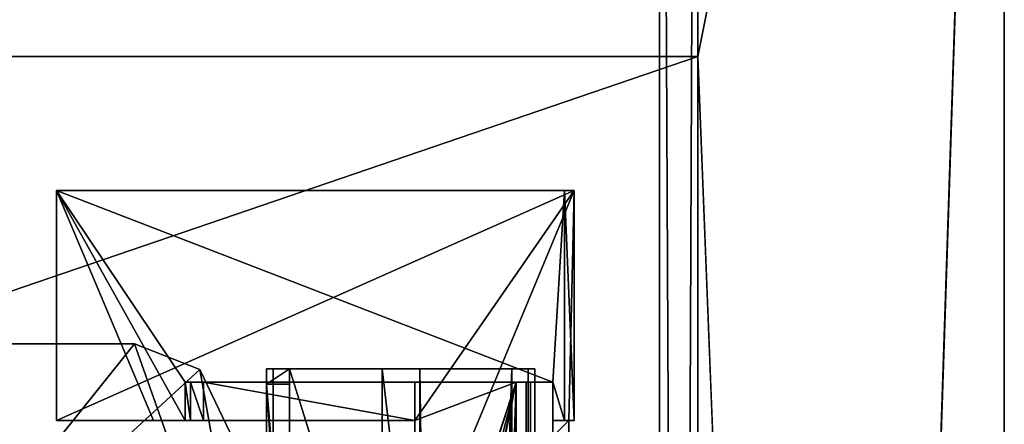
# Model space of a CAD drawing. Units: millimetres. Extents: x -600 to 600, y -525 to 10.
# Drawn here: x 549 to 600, y -99 to -78 of the extents above; entities that cross this region are included whole.
import ezdxf

# ---------------------------------------------------------------- set-up
doc = ezdxf.new("R2010")
doc.units = ezdxf.units.MM
doc.header["$LTSCALE"] = 198.929398
for name, color, linetype in [('594', 7, 'CONTINUOUS'), ('595', 7, 'CONTINUOUS'), ('596', 7, 'CONTINUOUS'), ('597', 7, 'CONTINUOUS'), ('644', 7, 'CONTINUOUS'), ('651', 7, 'CONTINUOUS'), ('652', 7, 'CONTINUOUS'), ('653', 7, 'CONTINUOUS'), ('654', 7, 'CONTINUOUS'), ('655', 7, 'CONTINUOUS'), ('740', 7, 'CONTINUOUS'), ('741', 7, 'CONTINUOUS'), ('743', 7, 'CONTINUOUS'), ('744', 7, 'CONTINUOUS'), ('746', 7, 'CONTINUOUS'), ('751', 7, 'CONTINUOUS'), ('752', 7, 'CONTINUOUS'), ('755', 7, 'CONTINUOUS'), ('756', 7, 'CONTINUOUS'), ('757', 7, 'CONTINUOUS'), ('758', 7, 'CONTINUOUS'), ('759', 7, 'CONTINUOUS'), ('760', 7, 'CONTINUOUS'), ('761', 7, 'CONTINUOUS'), ('762', 7, 'CONTINUOUS'), ('763', 7, 'CONTINUOUS'), ('779', 7, 'CONTINUOUS'), ('786', 7, 'CONTINUOUS'), ('798', 7, 'CONTINUOUS'), ('807', 7, 'CONTINUOUS'), ('808', 7, 'CONTINUOUS'), ('818', 7, 'CONTINUOUS'), ('840', 7, 'CONTINUOUS'), ('851', 7, 'CONTINUOUS'), ('858', 7, 'CONTINUOUS'), ('862', 7, 'CONTINUOUS'), ('864', 7, 'CONTINUOUS'), ('883', 7, 'CONTINUOUS'), ('885', 7, 'CONTINUOUS'), ('898', 7, 'CONTINUOUS'), ('903', 7, 'CONTINUOUS'), ('912', 7, 'CONTINUOUS'), ('915', 7, 'CONTINUOUS'), ('916', 7, 'CONTINUOUS'), ('945', 7, 'CONTINUOUS')]:
    doc.layers.add(name, color=color, linetype=linetype)

msp = doc.modelspace()

# ---------------------------------------------------------------- linework, layer by layer
at = {"layer": '594', "color": 7, "linetype": 'Continuous'}
for points in [[(582, -482.2, -16), (582, -483, -16), (582, -2), (582, -482.2, -16)], [(582, -483, -16), (582, -483, -12), (582, -2), (582, -483, -16)], [(582, -475.803, -30), (582, -482.2, -16), (582, -2), (582, -475.803, -30)], [(582, -2), (582, -483, -12), (582, -483), (582, -2)], [(582, -427.803, -30), (582, -453.573, -30), (582, -2), (582, -427.803, -30)], [(582, -427.803, -30), (582, -2), (582, -2, -30), (582, -427.803, -30)], [(582, -453.573, -30), (582, -461.5, -30), (582, -2), (582, -453.573, -30)], [(582, -461.5, -30), (582, -472.197, -30), (582, -2), (582, -461.5, -30)], [(582, -472.197, -30), (582, -475.803, -30), (582, -2), (582, -472.197, -30)]]:
    msp.add_3dface(points, dxfattribs=at)
at = {"layer": '595', "color": 7, "linetype": 'Continuous'}
for points in [[(584, -427.803, -30), (582, -427.803, -30), (582, -2, -30), (584, -427.803, -30)], [(584, -2, -30), (584, -427.803, -30), (582, -2, -30), (584, -2, -30)]]:
    msp.add_3dface(points, dxfattribs=at)
at = {"layer": '596', "color": 7, "linetype": 'Continuous'}
for points in [[(584, -2, -12), (584, -2), (584, -483), (584, -2, -12)], [(584, -2, -12), (584, -483), (584, -483, -12), (584, -2, -12)]]:
    msp.add_3dface(points, dxfattribs=at)
at = {"layer": '597', "color": 7, "linetype": 'Continuous'}
for points in [[(584, -2), (582, -2), (582, -483), (584, -2)], [(584, -2), (582, -483), (584, -483), (584, -2)]]:
    msp.add_3dface(points, dxfattribs=at)
at = {"layer": '644', "color": 9, "linetype": 'Continuous', "true_color": 0xabd4cd}
for points in [[(-584, -80, -452), (16, -80, -436), (584, -80, -436), (-584, -80, -452)], [(584, -80, -452), (-584, -80, -452), (584, -80, -436), (584, -80, -452)]]:
    msp.add_3dface(points, dxfattribs=at)
at = {"layer": '651', "color": 9, "linetype": 'Continuous', "true_color": 0xabd4cd}
for points in [[(600, -485, -452), (584, -80, -452), (600, 0, -452), (600, -485, -452)], [(600, 0, -452), (584, -80, -452), (584, 0, -452), (600, 0, -452)], [(-600, -485, -452), (-584, -80, -452), (584, -80, -452), (-600, -485, -452)], [(600, -485, -452), (-600, -485, -452), (584, -80, -452), (600, -485, -452)]]:
    msp.add_3dface(points, dxfattribs=at)
at = {"layer": '652', "color": 9, "linetype": 'Continuous', "true_color": 0xabd4cd}
for points in [[(16, -485, -436), (584, -485, -436), (16, -80, -436), (16, -485, -436)], [(16, -80, -436), (584, -485, -436), (584, -80, -436), (16, -80, -436)]]:
    msp.add_3dface(points, dxfattribs=at)
at = {"layer": '653', "color": 9, "linetype": 'Continuous', "true_color": 0xabd4cd}
for points in [[(600, -485, -12), (600, -485, -452), (600, 0, -452), (600, -485, -12)], [(600, -485, -12), (600, 0, -452), (600, 0, -12), (600, -485, -12)]]:
    msp.add_3dface(points, dxfattribs=at)
at = {"layer": '654', "color": 9, "linetype": 'Continuous', "true_color": 0xabd4cd}
for points in [[(584, -80, -452), (584, -2, -30), (584, 0, -452), (584, -80, -452)], [(584, -411, -40), (584, -411, -31.5), (584, -2, -30), (584, -411, -40)], [(584, -411, -40), (584, -2, -30), (584, -80, -436), (584, -411, -40)], [(584, -2, -30), (584, -412, -30.5), (584, -426.937, -30.372), (584, -2, -30)], [(584, -426.937, -30.372), (584, -427.803, -30), (584, -2, -30), (584, -426.937, -30.372)], [(584, -411.293, -30.793), (584, -412, -30.5), (584, -2, -30), (584, -411.293, -30.793)], [(584, -411, -31.5), (584, -411.293, -30.793), (584, -2, -30), (584, -411, -31.5)], [(584, -2, -30), (584, -80, -452), (584, -80, -436), (584, -2, -30)], [(584, -485, -436), (584, -411, -40), (584, -80, -436), (584, -485, -436)]]:
    msp.add_3dface(points, dxfattribs=at)
at = {"layer": '655', "color": 9, "linetype": 'Continuous', "true_color": 0xabd4cd}
for points in [[(584, -485, -12), (600, -485, -12), (600, 0, -12), (584, -485, -12)], [(584, -483, -12), (584, -485, -12), (600, 0, -12), (584, -483, -12)], [(584, -2, -12), (584, -483, -12), (600, 0, -12), (584, -2, -12)]]:
    msp.add_3dface(points, dxfattribs=at)
at = {"layer": '740', "color": 7, "linetype": 'Continuous'}
for points in [[(569.5, -113.101, -238.75), (569.5, -113.101, -226.05), (569.5, -96.3, -226.05), (569.5, -113.101, -238.75)], [(569.5, -96.3, -238.75), (569.5, -113.101, -238.75), (569.5, -96.3, -226.05), (569.5, -96.3, -238.75)]]:
    msp.add_3dface(points, dxfattribs=at)
at = {"layer": '741', "color": 7, "linetype": 'Continuous'}
for points in [[(567.545, -111.801, -238.75), (567.545, -96.3, -238.75), (567.545, -111.801, -226.05), (567.545, -111.801, -238.75)], [(567.545, -111.801, -226.05), (567.545, -96.3, -238.75), (567.545, -96.3, -226.05), (567.545, -111.801, -226.05)]]:
    msp.add_3dface(points, dxfattribs=at)
at = {"layer": '743', "color": 7, "linetype": 'Continuous'}
for points in [[(569.5, -96.3, -226.05), (569.5, -113.101, -226.05), (567.545, -96.3, -226.05), (569.5, -96.3, -226.05)], [(569.5, -113.101, -226.05), (567.545, -111.801, -226.05), (567.545, -96.3, -226.05), (569.5, -113.101, -226.05)]]:
    msp.add_3dface(points, dxfattribs=at)
at = {"layer": '744', "color": 7, "linetype": 'Continuous'}
for points in [[(561.5, -97.1, -226.05), (562.7, -97.1, -226.05), (562.7, -97.1, -220.75), (561.5, -97.1, -226.05)], [(561.5, -97.1, -220.75), (561.5, -97.1, -226.05), (562.7, -97.1, -220.75), (561.5, -97.1, -220.75)]]:
    msp.add_3dface(points, dxfattribs=at)
at = {"layer": '746', "color": 7, "linetype": 'Continuous'}
for points in [[(562.477, -112, -220.75), (561.5, -112, -220.75), (561.5, -97.1, -220.75), (562.477, -112, -220.75)], [(562.7, -111.801, -220.75), (562.477, -112, -220.75), (561.5, -97.1, -220.75), (562.7, -111.801, -220.75)], [(562.7, -111.801, -220.75), (561.5, -97.1, -220.75), (562.7, -97.1, -220.75), (562.7, -111.801, -220.75)]]:
    msp.add_3dface(points, dxfattribs=at)
at = {"layer": '751', "color": 7, "linetype": 'Continuous'}
for points in [[(561.5, -434.9, -216.95), (561.853, -434.9, -216.103), (561.5, -96.3, -216.95), (561.5, -434.9, -216.95)], [(561.5, -96.3, -216.95), (561.853, -434.9, -216.103), (561.851, -96.3, -216.101), (561.5, -96.3, -216.95)], [(561.853, -434.9, -216.103), (562.7, -434.9, -215.75), (561.851, -96.3, -216.101), (561.853, -434.9, -216.103)], [(561.851, -96.3, -216.101), (562.7, -434.9, -215.75), (562.7, -96.3, -215.75), (561.851, -96.3, -216.101)]]:
    msp.add_3dface(points, dxfattribs=at)
at = {"layer": '752', "color": 7, "linetype": 'Continuous'}
for points in [[(574.3, -434.9, -215.75), (575.147, -434.9, -216.103), (574.3, -96.3, -215.75), (574.3, -434.9, -215.75)], [(574.3, -96.3, -215.75), (575.147, -434.9, -216.103), (575.149, -96.3, -216.101), (574.3, -96.3, -215.75)], [(575.147, -434.9, -216.103), (575.5, -434.9, -216.95), (575.149, -96.3, -216.101), (575.147, -434.9, -216.103)], [(575.5, -434.9, -216.95), (575.5, -96.3, -216.95), (575.149, -96.3, -216.101), (575.5, -434.9, -216.95)]]:
    msp.add_3dface(points, dxfattribs=at)
at = {"layer": '755', "color": 7, "linetype": 'Continuous'}
for points in [[(574.3, -434.9, -238.75), (574.3, -96.3, -238.75), (575.149, -96.3, -238.399), (574.3, -434.9, -238.75)], [(575.147, -434.9, -238.397), (574.3, -434.9, -238.75), (575.149, -96.3, -238.399), (575.147, -434.9, -238.397)], [(575.5, -434.9, -237.55), (575.147, -434.9, -238.397), (575.5, -96.3, -237.55), (575.5, -434.9, -237.55)], [(575.5, -96.3, -237.55), (575.147, -434.9, -238.397), (575.149, -96.3, -238.399), (575.5, -96.3, -237.55)]]:
    msp.add_3dface(points, dxfattribs=at)
at = {"layer": '756', "color": 7, "linetype": 'Continuous'}
for points in [[(575.5, -96.3, -216.95), (575.5, -434.9, -216.95), (575.5, -96.3, -237.55), (575.5, -96.3, -216.95)], [(575.5, -434.9, -216.95), (575.5, -434.9, -237.55), (575.5, -96.3, -237.55), (575.5, -434.9, -216.95)]]:
    msp.add_3dface(points, dxfattribs=at)
at = {"layer": '757', "color": 7, "linetype": 'Continuous'}
for points in [[(562.7, -97.1, -226.05), (561.5, -97.1, -226.05), (562.7, -96.3, -226.05), (562.7, -97.1, -226.05)], [(562.7, -96.3, -226.05), (561.5, -97.1, -226.05), (561.5, -96.3, -226.05), (562.7, -96.3, -226.05)]]:
    msp.add_3dface(points, dxfattribs=at)
at = {"layer": '758', "color": 7, "linetype": 'Continuous'}
for points in [[(562.7, -111.801, -238.75), (562.7, -108, -233.85), (562.7, -96.3, -238.75), (562.7, -111.801, -238.75)], [(562.7, -101.4, -233.85), (562.7, -97.1, -226.05), (562.7, -96.3, -238.75), (562.7, -101.4, -233.85)], [(562.7, -97.1, -226.05), (562.7, -96.3, -226.05), (562.7, -96.3, -238.75), (562.7, -97.1, -226.05)], [(562.7, -108, -233.85), (562.7, -101.4, -233.85), (562.7, -96.3, -238.75), (562.7, -108, -233.85)], [(562.7, -111.801, -220.75), (562.7, -97.1, -220.75), (562.7, -101.4, -222.133), (562.7, -111.801, -220.75)], [(562.7, -97.1, -220.75), (562.7, -97.1, -226.05), (562.7, -101.4, -222.133), (562.7, -97.1, -220.75)], [(562.7, -97.1, -226.05), (562.7, -101.4, -233.85), (562.7, -101.4, -222.133), (562.7, -97.1, -226.05)]]:
    msp.add_3dface(points, dxfattribs=at)
at = {"layer": '759', "color": 7, "linetype": 'Continuous'}
for points in [[(569.5, -96.3, -226.05), (567.545, -96.3, -226.05), (561.5, -96.3, -216.95), (569.5, -96.3, -226.05)], [(569.5, -96.3, -226.05), (561.5, -96.3, -216.95), (575.5, -96.3, -216.95), (569.5, -96.3, -226.05)], [(561.5, -96.3, -216.95), (567.545, -96.3, -226.05), (562.7, -96.3, -226.05), (561.5, -96.3, -216.95)], [(561.5, -96.3, -216.95), (561.851, -96.3, -216.101), (575.5, -96.3, -216.95), (561.5, -96.3, -216.95)], [(561.5, -96.3, -216.95), (562.7, -96.3, -226.05), (561.5, -96.3, -226.05), (561.5, -96.3, -216.95)], [(561.851, -96.3, -216.101), (562.7, -96.3, -215.75), (575.149, -96.3, -216.101), (561.851, -96.3, -216.101)], [(575.5, -96.3, -216.95), (561.851, -96.3, -216.101), (575.149, -96.3, -216.101), (575.5, -96.3, -216.95)], [(567.545, -96.3, -226.05), (567.545, -96.3, -238.75), (562.7, -96.3, -226.05), (567.545, -96.3, -226.05)], [(562.7, -96.3, -226.05), (567.545, -96.3, -238.75), (562.7, -96.3, -238.75), (562.7, -96.3, -226.05)], [(562.7, -96.3, -215.75), (574.3, -96.3, -215.75), (575.149, -96.3, -216.101), (562.7, -96.3, -215.75)], [(569.5, -96.3, -238.75), (569.5, -96.3, -226.05), (574.3, -96.3, -238.75), (569.5, -96.3, -238.75)], [(569.5, -96.3, -226.05), (575.5, -96.3, -216.95), (575.5, -96.3, -237.55), (569.5, -96.3, -226.05)], [(574.3, -96.3, -238.75), (569.5, -96.3, -226.05), (575.149, -96.3, -238.399), (574.3, -96.3, -238.75)], [(569.5, -96.3, -226.05), (575.5, -96.3, -237.55), (575.149, -96.3, -238.399), (569.5, -96.3, -226.05)]]:
    msp.add_3dface(points, dxfattribs=at)
at = {"layer": '760', "color": 7, "linetype": 'Continuous'}
for points in [[(562.7, -96.3, -215.75), (562.7, -434.9, -215.75), (574.3, -96.3, -215.75), (562.7, -96.3, -215.75)], [(574.3, -96.3, -215.75), (562.7, -434.9, -215.75), (568.5, -434.9, -215.75), (574.3, -96.3, -215.75)], [(574.3, -434.9, -215.75), (574.3, -96.3, -215.75), (568.5, -434.9, -215.75), (574.3, -434.9, -215.75)]]:
    msp.add_3dface(points, dxfattribs=at)
at = {"layer": '761', "color": 7, "linetype": 'Continuous'}
for points in [[(567.545, -96.3, -238.75), (567.545, -111.801, -238.75), (562.7, -96.3, -238.75), (567.545, -96.3, -238.75)], [(567.545, -111.801, -238.75), (562.7, -111.801, -238.75), (562.7, -96.3, -238.75), (567.545, -111.801, -238.75)]]:
    msp.add_3dface(points, dxfattribs=at)
at = {"layer": '762', "color": 7, "linetype": 'Continuous'}
for points in [[(569.5, -113.101, -238.75), (569.5, -96.3, -238.75), (574.3, -434.9, -238.75), (569.5, -113.101, -238.75)], [(569.5, -96.3, -238.75), (574.3, -96.3, -238.75), (574.3, -434.9, -238.75), (569.5, -96.3, -238.75)]]:
    msp.add_3dface(points, dxfattribs=at)
at = {"layer": '763', "color": 7, "linetype": 'Continuous'}
for points in [[(561.5, -99.64, -220.25), (561.5, -99.64, -219.773), (561.5, -96.3, -216.95), (561.5, -99.64, -220.25)], [(561.5, -97.1, -220.75), (561.5, -99.64, -220.25), (561.5, -96.3, -216.95), (561.5, -97.1, -220.75)], [(561.5, -99.64, -219.773), (561.5, -113, -219.773), (561.5, -96.3, -216.95), (561.5, -99.64, -219.773)], [(561.5, -96.3, -216.95), (561.5, -113, -219.773), (561.5, -434.9, -237.55), (561.5, -96.3, -216.95)], [(561.5, -97.1, -226.05), (561.5, -97.1, -220.75), (561.5, -96.3, -216.95), (561.5, -97.1, -226.05)], [(561.5, -97.1, -226.05), (561.5, -96.3, -216.95), (561.5, -96.3, -226.05), (561.5, -97.1, -226.05)], [(561.5, -434.9, -216.95), (561.5, -96.3, -216.95), (561.5, -434.9, -237.55), (561.5, -434.9, -216.95)], [(561.5, -112, -220.75), (561.5, -99.64, -220.25), (561.5, -97.1, -220.75), (561.5, -112, -220.75)]]:
    msp.add_3dface(points, dxfattribs=at)
at = {"layer": '779', "color": 7, "linetype": 'Continuous'}
for points in [[(550.55, -99, -372.369), (555.599, -99, -372.193), (550.55, -87, -372.369), (550.55, -99, -372.369)], [(550.55, -87, -372.369), (555.599, -99, -372.193), (557.25, -99, -372.135), (550.55, -87, -372.369)], [(577.05, -87, -371.443), (550.55, -87, -372.369), (576.451, -97, -371.464), (577.05, -87, -371.443)], [(576.451, -97, -371.464), (550.55, -87, -372.369), (557.25, -97, -372.135), (576.451, -97, -371.464)], [(557.25, -97, -372.135), (550.55, -87, -372.369), (557.25, -99, -372.135), (557.25, -97, -372.135)], [(577.05, -99, -371.443), (577.05, -87, -371.443), (576.451, -97, -371.464), (577.05, -99, -371.443)], [(576.451, -99, -371.464), (577.05, -99, -371.443), (576.451, -97, -371.464), (576.451, -99, -371.464)]]:
    msp.add_3dface(points, dxfattribs=at)
at = {"layer": '786', "color": 7, "linetype": 'Continuous'}
for points in [[(569.25, -99, -398.65), (569.25, -104.076, -362.502), (569.25, -104.031, -354.502), (569.25, -99, -398.65)], [(569.25, -104.076, -362.502), (569.25, -99, -398.65), (569.25, -104.076, -365.002), (569.25, -104.076, -362.502)], [(569.25, -99, -333.741), (569.25, -99, -398.65), (569.25, -104.031, -346.102), (569.25, -99, -333.741)], [(569.25, -99, -398.65), (569.25, -107, -398.65), (569.25, -111.9, -376.502), (569.25, -99, -398.65)], [(569.25, -104.031, -346.102), (569.25, -99, -398.65), (569.25, -104.031, -354.502), (569.25, -104.031, -346.102)], [(569.25, -104.076, -365.002), (569.25, -99, -398.65), (569.25, -105.546, -369.902), (569.25, -104.076, -365.002)], [(569.25, -105.546, -369.902), (569.25, -99, -398.65), (569.25, -105.546, -376.502), (569.25, -105.546, -369.902)], [(569.25, -105.546, -376.502), (569.25, -99, -398.65), (569.25, -111.9, -376.502), (569.25, -105.546, -376.502)], [(569.25, -113, -333.741), (569.25, -99, -333.741), (569.25, -105.9, -336.302), (569.25, -113, -333.741)], [(569.25, -99, -333.741), (569.25, -104.031, -346.102), (569.25, -105.9, -336.302), (569.25, -99, -333.741)]]:
    msp.add_3dface(points, dxfattribs=at)
at = {"layer": '798', "color": 7, "linetype": 'Continuous'}
for points in [[(577.05, -99, -371.443), (576.451, -99, -371.464), (577.282, -99, -398.65), (577.05, -99, -371.443)], [(577.549, -99, -398.65), (577.05, -99, -371.443), (577.282, -99, -398.65), (577.549, -99, -398.65)]]:
    msp.add_3dface(points, dxfattribs=at)
at = {"layer": '807', "color": 7, "linetype": 'Continuous'}
for points in [[(550.55, -99, -372.369), (550.55, -87, -372.369), (550.55, -87, -398.65), (550.55, -99, -372.369)], [(550.55, -99, -398.65), (550.55, -99, -372.369), (550.55, -87, -398.65), (550.55, -99, -398.65)]]:
    msp.add_3dface(points, dxfattribs=at)
at = {"layer": '808', "color": 7, "linetype": 'Continuous'}
for points in [[(574.537, -97, -332.467), (574.537, -487, -332.467), (575.041, -487, -332.573), (574.537, -97, -332.467)], [(575.049, -97, -332.579), (574.537, -97, -332.467), (575.041, -487, -332.573), (575.049, -97, -332.579)], [(575.277, -487, -333.032), (575.049, -97, -332.579), (575.041, -487, -332.573), (575.277, -487, -333.032)], [(575.278, -97, -333.051), (575.049, -97, -332.579), (575.277, -487, -333.032), (575.278, -97, -333.051)]]:
    msp.add_3dface(points, dxfattribs=at)
at = {"layer": '818', "color": 7, "linetype": 'Continuous'}
for points in [[(569.25, -99, -398.65), (550.55, -99, -398.65), (577.549, -87, -398.65), (569.25, -99, -398.65)], [(550.55, -99, -398.65), (550.55, -87, -398.65), (577.549, -87, -398.65), (550.55, -99, -398.65)], [(569.25, -107, -398.65), (569.25, -99, -398.65), (577.549, -87, -398.65), (569.25, -107, -398.65)], [(577.282, -99, -398.65), (569.25, -107, -398.65), (577.549, -87, -398.65), (577.282, -99, -398.65)], [(577.549, -99, -398.65), (577.282, -99, -398.65), (577.549, -87, -398.65), (577.549, -99, -398.65)], [(569.25, -107, -398.65), (577.282, -99, -398.65), (577.282, -107, -398.65), (569.25, -107, -398.65)]]:
    msp.add_3dface(points, dxfattribs=at)
at = {"layer": '840', "color": 7, "linetype": 'Continuous'}
for points in [[(550.55, -87, -372.369), (577.05, -87, -371.443), (577.549, -87, -398.65), (550.55, -87, -372.369)], [(550.55, -87, -398.65), (550.55, -87, -372.369), (577.549, -87, -398.65), (550.55, -87, -398.65)]]:
    msp.add_3dface(points, dxfattribs=at)
at = {"layer": '851', "color": 7, "linetype": 'Continuous'}
for points in [[(576.451, -97, -371.464), (557.25, -97, -372.135), (557.25, -97, -335.18), (576.451, -97, -371.464)], [(576.451, -97, -371.464), (557.25, -97, -335.18), (557.529, -97, -334.487), (576.451, -97, -371.464)], [(558.21, -97, -334.181), (576.451, -97, -371.464), (557.529, -97, -334.487), (558.21, -97, -334.181)], [(569.25, -97, -333.741), (576.451, -97, -371.464), (558.21, -97, -334.181), (569.25, -97, -333.741)], [(575.278, -97, -333.051), (576.451, -97, -371.464), (569.25, -97, -333.741), (575.278, -97, -333.051)], [(574.537, -97, -332.467), (575.278, -97, -333.051), (569.25, -97, -333.741), (574.537, -97, -332.467)], [(574.537, -97, -332.467), (575.049, -97, -332.579), (575.278, -97, -333.051), (574.537, -97, -332.467)]]:
    msp.add_3dface(points, dxfattribs=at)
at = {"layer": '858', "color": 7, "linetype": 'Continuous'}
for points in [[(557.529, -97, -334.487), (557.25, -97, -335.18), (557.529, -99, -334.487), (557.529, -97, -334.487)], [(557.529, -99, -334.487), (557.25, -97, -335.18), (557.25, -99, -335.18), (557.529, -99, -334.487)], [(558.21, -97, -334.181), (557.529, -97, -334.487), (558.21, -99, -334.181), (558.21, -97, -334.181)], [(558.21, -99, -334.181), (557.529, -97, -334.487), (557.529, -99, -334.487), (558.21, -99, -334.181)]]:
    msp.add_3dface(points, dxfattribs=at)
at = {"layer": '862', "color": 7, "linetype": 'Continuous'}
for points in [[(569.25, -99, -333.741), (569.25, -97, -333.741), (558.21, -97, -334.181), (569.25, -99, -333.741)], [(569.25, -99, -333.741), (558.21, -97, -334.181), (558.21, -99, -334.181), (569.25, -99, -333.741)]]:
    msp.add_3dface(points, dxfattribs=at)
at = {"layer": '864', "color": 7, "linetype": 'Continuous'}
for points in [[(574.537, -487, -332.467), (574.537, -97, -332.467), (561.644, -487, -335.574), (574.537, -487, -332.467)], [(561.644, -487, -335.574), (574.537, -97, -332.467), (568.776, -125.131, -333.855), (561.644, -487, -335.574)], [(574.537, -97, -332.467), (569.25, -113, -333.741), (566.7, -121.1, -334.355), (574.537, -97, -332.467)], [(574.537, -97, -332.467), (566.7, -121.1, -334.355), (568.145, -121.554, -334.007), (574.537, -97, -332.467)], [(574.537, -97, -332.467), (568.145, -121.554, -334.007), (569.043, -122.644, -333.791), (574.537, -97, -332.467)], [(574.537, -97, -332.467), (569.043, -122.644, -333.791), (568.776, -125.131, -333.855), (574.537, -97, -332.467)], [(569.25, -99, -333.741), (569.25, -113, -333.741), (574.537, -97, -332.467), (569.25, -99, -333.741)], [(569.25, -99, -333.741), (574.537, -97, -332.467), (569.25, -97, -333.741), (569.25, -99, -333.741)]]:
    msp.add_3dface(points, dxfattribs=at)
at = {"layer": '883', "color": 7, "linetype": 'Continuous'}
for points in [[(577.05, -87, -371.443), (577.05, -99, -371.443), (577.549, -99, -398.65), (577.05, -87, -371.443)], [(577.05, -87, -371.443), (577.549, -99, -398.65), (577.549, -87, -398.65), (577.05, -87, -371.443)]]:
    msp.add_3dface(points, dxfattribs=at)
at = {"layer": '885', "color": 7, "linetype": 'Continuous'}
for points in [[(555.599, -99, -372.193), (550.55, -99, -372.369), (550.55, -99, -398.65), (555.599, -99, -372.193)], [(557.25, -99, -372.135), (555.599, -99, -372.193), (550.55, -99, -398.65), (557.25, -99, -372.135)], [(569.25, -99, -333.741), (557.25, -99, -372.135), (550.55, -99, -398.65), (569.25, -99, -333.741)], [(569.25, -99, -398.65), (569.25, -99, -333.741), (550.55, -99, -398.65), (569.25, -99, -398.65)], [(557.25, -99, -372.135), (569.25, -99, -333.741), (557.25, -99, -335.18), (557.25, -99, -372.135)], [(569.25, -99, -333.741), (557.529, -99, -334.487), (557.25, -99, -335.18), (569.25, -99, -333.741)], [(569.25, -99, -333.741), (558.21, -99, -334.181), (557.529, -99, -334.487), (569.25, -99, -333.741)]]:
    msp.add_3dface(points, dxfattribs=at)
at = {"layer": '898', "color": 7, "linetype": 'Continuous'}
for points in [[(576.451, -99, -371.464), (576.451, -97, -371.464), (575.277, -487, -333.032), (576.451, -99, -371.464)], [(576.451, -97, -371.464), (575.278, -97, -333.051), (575.277, -487, -333.032), (576.451, -97, -371.464)], [(576.451, -99, -371.464), (575.277, -487, -333.032), (575.555, -410.5, -342.122), (576.451, -99, -371.464)], [(577.282, -99, -398.65), (576.451, -99, -371.464), (575.555, -410.5, -342.122), (577.282, -99, -398.65)], [(577.282, -107, -398.65), (577.282, -99, -398.65), (575.555, -410.5, -342.122), (577.282, -107, -398.65)]]:
    msp.add_3dface(points, dxfattribs=at)
at = {"layer": '903', "color": 7, "linetype": 'Continuous'}
for points in [[(557.25, -97, -372.135), (557.25, -99, -372.135), (557.25, -99, -335.18), (557.25, -97, -372.135)], [(557.25, -97, -335.18), (557.25, -97, -372.135), (557.25, -99, -335.18), (557.25, -97, -335.18)]]:
    msp.add_3dface(points, dxfattribs=at)
at = {"layer": '912', "color": 7, "linetype": 'Continuous'}
for points in [[(554.613, -95, -220.25), (558.018, -96.34, -220.25), (541, -112, -220.25), (554.613, -95, -220.25)], [(541, -95, -220.25), (554.613, -95, -220.25), (541, -112, -220.25), (541, -95, -220.25)], [(558.018, -96.34, -220.25), (559.6, -99.64, -220.25), (541, -112, -220.25), (558.018, -96.34, -220.25)]]:
    msp.add_3dface(points, dxfattribs=at)
at = {"layer": '915', "color": 7, "linetype": 'Continuous'}
for points in [[(540, -113, -219.25), (560.977, -113, -219.25), (540, -95, -219.25), (540, -113, -219.25)], [(540, -95, -219.25), (560.977, -113, -219.25), (554.613, -95, -219.25), (540, -95, -219.25)], [(554.613, -95, -219.25), (560.977, -113, -219.25), (558.018, -96.34, -219.25), (554.613, -95, -219.25)], [(558.018, -96.34, -219.25), (560.977, -113, -219.25), (559.6, -99.64, -219.25), (558.018, -96.34, -219.25)]]:
    msp.add_3dface(points, dxfattribs=at)
at = {"layer": '916', "color": 7, "linetype": 'Continuous'}
for points in [[(541, -95, -220.25), (540, -95, -219.25), (554.613, -95, -219.25), (541, -95, -220.25)], [(554.613, -95, -220.25), (541, -95, -220.25), (554.613, -95, -219.25), (554.613, -95, -220.25)]]:
    msp.add_3dface(points, dxfattribs=at)
at = {"layer": '945', "color": 7, "linetype": 'Continuous'}
for points in [[(558.018, -96.34, -220.25), (554.613, -95, -220.25), (558.018, -96.34, -219.25), (558.018, -96.34, -220.25)], [(554.613, -95, -220.25), (554.613, -95, -219.25), (558.018, -96.34, -219.25), (554.613, -95, -220.25)], [(559.6, -99.64, -220.25), (558.018, -96.34, -220.25), (559.6, -99.64, -219.25), (559.6, -99.64, -220.25)], [(558.018, -96.34, -220.25), (558.018, -96.34, -219.25), (559.6, -99.64, -219.25), (558.018, -96.34, -220.25)]]:
    msp.add_3dface(points, dxfattribs=at)

doc.saveas('drawing.dxf')
